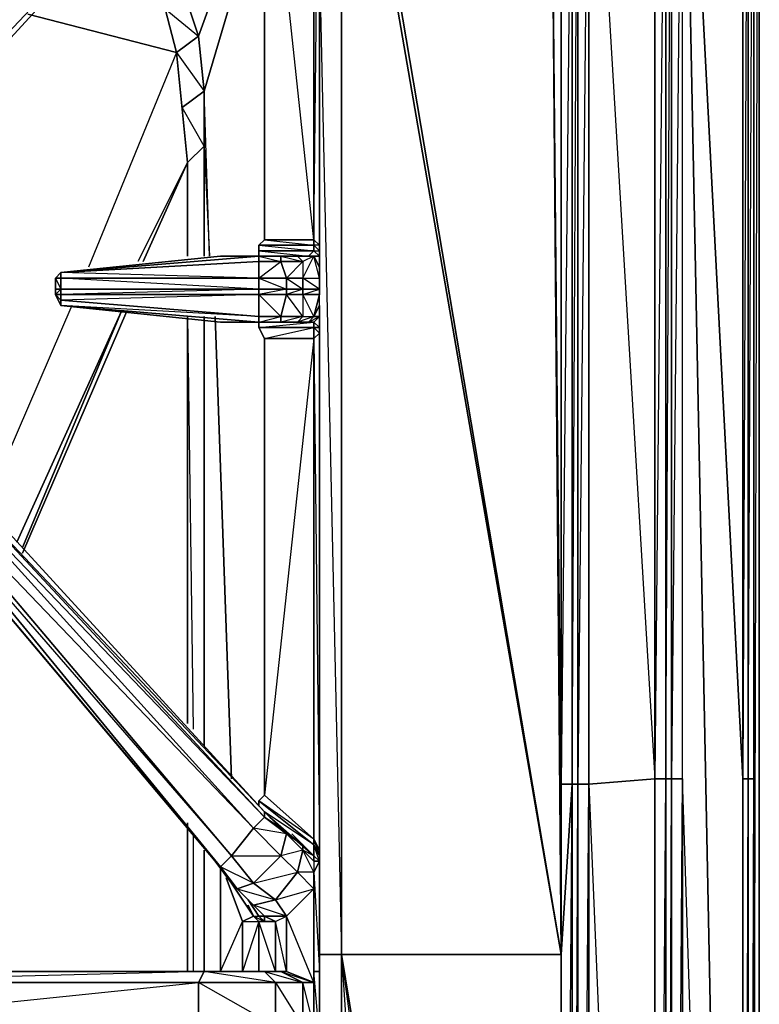
# Model space of a CAD drawing. Units: inches. Extents: x 0 to 30, y -28.8 to 0.
# Drawn here: x 24.6 to 30, y -14 to -6.8 of the extents above; entities that cross this region are included whole.
import ezdxf

# ---------------------------------------------------------------- set-up
doc = ezdxf.new("R2010")
doc.units = ezdxf.units.IN
doc.header["$MEASUREMENT"] = 0
doc.layers.get('0').update_dxf_attribs({"true_color": 0x94b11a})

msp = doc.modelspace()

# ---------------------------------------------------------------- linework, layer by layer
at = {"color": 96}
msp.add_lwpolyline([(29.9681, -24.2191), (30.0084, -24.1788), (30.0084, -0.2029), (29.9681, -0.1221), (30.0084, -0.2029), (30.0084, -24.1788)], close=True, dxfattribs=at)
for points in [[(30.0084, -24.1788), (30.0084, -0.2029), (29.9681, -0.1221), (30.0084, -0.2029)], [(30.0084, -24.1788), (30.0084, -0.2029), (29.9681, -15.4863)]]:
    msp.add_lwpolyline(points, dxfattribs=at)
at = {"color": 46}
for points in [[(15.0192, -26.0784), (29.8873, -26.0784), (29.9277, -26.0784), (29.8873, -26.0784), (29.9277, -26.038), (29.9277, -25.9976), (29.9681, -25.9976), (29.9681, -12.3331), (29.9681, -2.8312)], [(29.4432, -23.9365), (29.4432, -12.3331), (29.4432, -3.8022), (29.8873, -25.9976), (29.8873, -12.3331), (29.8873, -3.0735), (29.8873, -12.3331), (29.9277, -12.3331), (29.9277, -25.9976), (29.9681, -12.3331), (29.9277, -12.3331), (29.9681, -2.8312), (29.9681, -12.3331), (29.9681, -25.9976)], [(29.9681, -25.9976), (29.9681, -12.3331), (29.9681, -2.8312), (29.9681, -12.3331), (29.9277, -12.3331), (29.9277, -2.9523), (29.9277, -12.3331), (29.8873, -12.3331)], [(29.8873, -26.0784), (29.9277, -25.9976), (29.8873, -25.9976), (29.9277, -12.3331), (29.9277, -2.9523), (29.8873, -12.3331)], [(29.8873, -3.0735), (29.8873, -12.3331), (29.4432, -3.8022), (29.3624, -3.8022), (29.3624, -12.3331), (29.4432, -12.3331), (29.4432, -3.8022), (29.8873, -12.3331), (29.8873, -25.9976), (29.4432, -12.3331), (29.3624, -12.3331), (29.3624, -23.9365)], [(29.3624, -3.8022), (29.4028, -3.3965), (29.4432, -3.8022), (29.3624, -3.8022), (29.3624, -12.3331), (29.3624, -23.9365), (29.4432, -12.3331), (29.4432, -3.8022), (29.3624, -12.3331), (29.4432, -12.3331), (29.4432, -23.9365), (29.8873, -25.9976), (29.4432, -3.8022), (29.5643, -3.1946)], [(29.2817, -3.3965), (29.3624, -3.8022), (29.3624, -12.3331), (29.3624, -23.9365), (29.2817, -24.3403), (29.1202, -24.7037), (29.1202, -24.6633), (29.1202, -24.7037), (28.9183, -24.9863), (28.5933, -25.2286), (28.2299, -25.3516), (27.8262, -25.4324)], [(28.7548, -4.2059), (29.2413, -12.3331), (28.7548, -12.3735), (29.2413, -23.9365), (29.2413, -12.3331), (29.2413, -3.8022), (29.2009, -3.4368)], [(29.2817, -24.3403), (29.3624, -23.9365), (29.322, -23.9365), (29.3624, -12.3331), (29.322, -12.3331), (29.3624, -3.8022)], [(29.3624, -23.9365), (29.322, -23.9365), (29.322, -12.3331), (29.3624, -12.3331), (29.322, -12.3331), (29.322, -3.8022), (29.3624, -3.8022)], [(29.3624, -3.8022), (29.3624, -12.3331), (29.3624, -23.9365)], [(26.7764, -6.3478), (26.9379, -13.6252), (26.9379, -4.2867), (28.553, -13.6252), (26.9379, -4.0848), (28.4722, -3.9637), (28.553, -13.6252)], [(26.9379, -4.2867), (26.9379, -13.6252), (28.553, -13.6252), (26.9379, -4.2867), (26.9379, -4.0848), (28.553, -13.6252), (28.4722, -3.9637), (26.9379, -4.0848), (26.8572, -3.9637)], [(28.6337, -12.3735), (28.553, -13.6252), (28.553, -12.3735), (28.4722, -3.9637), (28.553, -4.2867), (28.553, -12.3735), (28.553, -13.6252), (26.9379, -13.6252), (28.553, -23.4501), (28.3511, -24.0576), (26.9379, -13.6252), (27.6647, -24.5825), (26.9379, -23.8154), (26.9379, -13.6252), (26.9379, -23.8154)], [(26.9379, -4.2867), (26.9379, -13.6252)], [(26.3726, -5.0961), (25.6439, -6.1863), (25.767, -6.5112), (25.6439, -6.6727), (25.8881, -6.8746), (25.7266, -6.9957), (25.6439, -6.6727), (25.5228, -6.3478), (25.0787, -6.267)], [(26.3726, -5.7825), (25.9285, -7.2784), (25.8881, -6.8746), (25.9285, -7.2784), (25.767, -7.3995), (25.7266, -6.9957), (25.8881, -6.8746), (25.767, -6.5112), (26.3726, -5.298)], [(26.3726, -5.5403), (25.8881, -6.8746), (25.767, -6.5112), (25.8881, -6.8746), (25.7266, -6.9957), (24.6345, -6.7131)], [(25.8074, -7.8033), (25.9285, -7.6821), (25.767, -7.3995), (25.9285, -7.2784), (25.8881, -6.8746), (26.3726, -5.5403)], [(25.9285, -8.4916), (25.9285, -7.6821), (25.9689, -8.4916), (25.9285, -7.2784), (26.3726, -5.7825)], [(25.4421, -5.8633), (25.5228, -5.9036), (25.3613, -6.0652), (25.3209, -5.9844), (25.3613, -6.0652), (25.5228, -6.3478), (25.6439, -6.6727), (25.7266, -6.9957), (25.0787, -8.5723)], [(24.6345, -6.7131), (25.7266, -6.9957), (25.6439, -6.6727), (24.8768, -6.5112)], [(25.8074, -7.8033), (25.7266, -6.9957), (25.0787, -8.5723)], [(25.8074, -7.8033), (25.9285, -7.6821), (25.9285, -7.2784), (25.767, -7.3995)], [(25.8074, -7.8033), (25.767, -7.3995)], [(25.8074, -7.8033), (25.4421, -8.532)], [(25.8074, -7.8033), (25.4421, -8.532)], [(24.9575, -8.855), (24.3115, -10.3508)], [(24.9575, -8.855), (24.3115, -10.3508)], [(25.3613, -8.8953), (24.5942, -10.6738)], [(25.3209, -8.8953), (24.5942, -10.6335)], [(24.5942, -10.6738), (25.3613, -8.8953)], [(24.5942, -10.6335), (25.3209, -8.8953)], [(25.8074, -11.9274), (25.8074, -8.9357), (25.8477, -11.9678)], [(25.9285, -12.0889), (25.9285, -8.9357)], [(28.6337, -23.4501), (28.6337, -12.3735)], [(29.3624, -12.3331), (29.3624, -23.9365)], [(25.8074, -13.7482), (25.8074, -12.6561)], [(25.8477, -12.7369), (25.8477, -13.7482)], [(25.9285, -13.7482), (25.9285, -12.858)], [(26.9379, -23.8154), (26.9379, -13.6252), (26.7764, -13.6252)], [(28.3511, -24.0576), (26.9379, -13.6252), (27.6647, -24.5825)]]:
    msp.add_lwpolyline(points, dxfattribs=at)
for points in [[(29.2413, -12.3331), (28.7548, -12.3735), (28.7548, -4.2059), (29.2413, -3.8022)], [(29.2413, -12.3331), (29.2413, -3.8022), (29.322, -3.8022), (29.322, -12.3331)], [(29.322, -23.9365), (29.2413, -23.9365), (29.322, -12.3331), (29.322, -3.8022), (29.2413, -12.3331), (29.322, -12.3331)], [(29.3624, -12.3331), (29.3624, -3.8022)], [(28.553, -4.2867), (28.553, -12.3735), (28.4722, -3.9637)], [(28.6741, -4.2463), (28.6337, -4.2867), (28.6337, -3.9233), (28.6741, -4.2463), (28.6741, -12.3735), (28.6337, -12.3735)], [(28.6337, -12.3735), (28.6337, -4.2867), (28.6741, -4.2463), (28.6741, -12.3735)], [(28.6741, -12.3735), (28.6741, -4.2463), (28.7548, -4.2059), (28.7548, -12.3735)], [(28.7548, -4.2059), (28.6741, -12.3735), (28.7548, -12.3735)], [(28.553, -12.3735), (28.553, -4.2867), (28.6337, -4.2867), (28.6337, -12.3735)], [(28.6337, -12.3735), (28.6337, -4.2867), (28.553, -12.3735), (28.6337, -12.3735), (28.6337, -23.4501), (28.553, -23.4501)], [(25.8074, -7.8033), (25.767, -7.3995), (25.7266, -6.9957)], [(25.9285, -7.2784), (25.9285, -7.6821), (25.8074, -7.8033), (25.767, -7.3995), (25.7266, -6.9957)], [(25.9285, -7.6821), (25.9689, -8.4916), (25.9285, -7.2784)], [(25.9285, -7.6821), (25.9285, -8.4916)], [(25.4824, -8.532), (25.8074, -7.8033)], [(25.8074, -7.8033), (25.4824, -8.532)], [(25.8074, -7.8033), (25.4824, -8.532)], [(25.8074, -8.4916), (25.8074, -7.8033)], [(25.8074, -8.4916), (25.8074, -7.8033)], [(24.5538, -10.5931), (25.3209, -8.8953)], [(25.3209, -8.8953), (24.5538, -10.5931)], [(25.8074, -11.9274), (25.8074, -8.9357)], [(25.9285, -8.9357), (25.9285, -12.0889)], [(26.0092, -8.9357), (26.1304, -12.3331)], [(26.0092, -8.9357), (26.1304, -12.3331)], [(28.553, -23.4501), (28.553, -13.6252), (28.6337, -12.3735), (28.553, -12.3735), (28.553, -13.6252)], [(28.6337, -12.3735), (28.6741, -12.3735), (28.6741, -23.4905), (28.6337, -23.4501), (28.553, -23.4501)], [(28.6337, -23.4501), (28.6741, -12.3735), (28.6741, -23.4905)], [(28.6741, -23.4905), (28.6741, -12.3735), (28.7548, -12.3735), (28.7548, -23.4905)], [(28.6741, -23.4905), (28.7548, -12.3735), (28.7548, -23.4905)], [(29.2413, -12.3331), (29.2413, -23.9365), (28.7548, -23.4905), (28.7548, -12.3735)], [(29.2413, -23.9365), (29.2413, -12.3331), (29.322, -12.3331), (29.322, -23.9365)], [(29.3624, -23.9365), (29.3624, -12.3331)], [(29.8873, -25.9976), (29.4432, -12.3331), (29.4432, -23.9365)], [(29.8873, -25.9976), (29.8873, -12.3331), (29.9277, -12.3331), (29.9277, -25.9976)], [(29.9681, -12.3331), (29.9681, -25.9976), (29.9277, -25.9976), (29.9277, -12.3331)], [(25.8074, -13.7482), (25.8074, -12.6561)], [(25.9285, -12.858), (25.9285, -13.7482)], [(26.9379, -13.6252), (26.7764, -13.6252)], [(28.553, -13.6252), (28.553, -23.4501), (26.9379, -13.6252)]]:
    msp.add_lwpolyline(points, close=True, dxfattribs=at)
at = {"color": 53}
for points in [[(26.2919, -4.0848), (26.3323, -4.1252), (26.2515, -4.2059), (26.1304, -4.327), (26.0092, -4.4886), (23.4232, -7.6014), (23.4232, -7.7225), (23.504, -7.8033), (23.6655, -7.8033), (26.3726, -4.8519), (26.4938, -4.7308), (26.6553, -4.6097), (26.736, -4.5289), (26.736, -4.5693)], [(26.7764, -8.7742), (26.7764, -8.7338), (26.7764, -8.6531), (26.7764, -8.5723), (26.7764, -8.4916), (26.7764, -8.4108), (26.7764, -4.5693), (26.7764, -4.4886), (26.736, -4.4078), (26.736, -4.2867), (26.5341, -4.1252)], [(26.7764, -8.6531), (26.7764, -8.5723), (26.736, -8.4916), (26.7764, -8.4916), (26.736, -8.4512), (26.7764, -8.4512), (26.7764, -8.4108), (26.736, -8.3705), (26.7764, -4.5693), (26.7764, -8.4108), (26.736, -8.4108), (26.7764, -8.4512), (26.7764, -8.4916), (26.6956, -8.4916), (26.6149, -8.4916), (26.736, -8.4916), (26.6956, -8.4916), (26.6149, -8.4916)], [(26.7764, -14.2327), (26.7764, -13.7482), (26.7764, -12.9388), (26.7764, -12.858), (26.7764, -9.0569), (26.7764, -8.9761), (26.7764, -8.855), (26.7764, -8.7742), (26.7764, -8.7338), (26.7764, -8.6531), (26.7764, -8.5723), (26.7764, -8.4916), (26.7764, -8.4108), (26.7764, -4.5693)], [(24.8768, -8.6127), (26.3323, -8.4916), (26.4938, -8.532), (26.4938, -8.4916), (26.3323, -8.4916), (26.3323, -8.4512), (26.6956, -8.4916), (26.736, -8.4512), (26.3323, -8.4512), (26.3323, -8.4108), (26.736, -8.4512), (26.736, -8.4108), (26.3323, -8.4108), (26.3726, -8.3705), (26.736, -8.4108), (26.736, -8.3705), (26.736, -4.6501)], [(26.3726, -4.8116), (26.3726, -4.8519), (23.6655, -7.8033), (23.6251, -7.7629)], [(26.736, -8.3705), (26.736, -8.4108), (26.3323, -8.4108), (26.3726, -8.3705), (26.3726, -4.975)], [(26.3726, -8.3705), (26.736, -8.3705)], [(26.7764, -8.4512), (26.7764, -8.4916), (26.736, -8.4512), (26.736, -8.4108), (26.7764, -8.4512), (26.7764, -8.4916), (26.7764, -8.4108), (26.736, -8.3705)], [(26.7764, -8.5723), (26.7764, -8.4512), (26.7764, -8.4916), (26.7764, -8.4108), (26.7764, -8.4512), (26.736, -8.4108), (26.736, -8.3705)], [(26.3323, -8.4108), (26.3323, -8.4512), (26.736, -8.4512), (26.6956, -8.4916), (26.6149, -8.4916), (26.4938, -8.4916), (26.3323, -8.4916), (26.0496, -8.4916)], [(26.3323, -8.4512), (26.3323, -8.4916), (26.4938, -8.4916), (26.6149, -8.4916)], [(26.4938, -8.4916), (26.4938, -8.532), (26.3323, -8.532), (26.3323, -8.4916), (26.3323, -8.532), (24.8768, -8.6127)], [(26.4938, -8.4916), (26.3323, -8.4916), (26.0496, -8.4916), (24.8768, -8.6127)], [(26.3323, -8.7338), (24.8768, -8.7338), (24.8768, -8.6531), (26.3323, -8.6531), (26.4938, -8.532), (26.3323, -8.532)], [(26.7764, -9.0569), (26.7764, -8.9761), (26.7764, -8.855), (26.7764, -9.0165), (26.7764, -8.9761), (26.7764, -9.0569), (26.7764, -9.0165), (26.7764, -8.9357), (26.736, -8.9357), (26.7764, -8.855), (26.7764, -8.7742), (26.7764, -8.7338), (26.6553, -8.7338), (26.6553, -8.6531), (26.736, -8.4916), (26.6553, -8.532), (26.6553, -8.6531), (26.5341, -8.6531), (26.6553, -8.7338), (26.5341, -8.7742), (26.6553, -8.7742), (26.6553, -8.9357), (26.736, -8.9357), (26.6149, -8.9761), (26.6956, -8.9761), (26.6149, -8.9761), (26.6553, -8.9357), (26.5341, -8.7742), (26.5341, -8.7338), (26.3323, -8.7338)], [(26.736, -8.9357), (26.6553, -8.7742), (26.6553, -8.7338), (26.5341, -8.7338), (26.5341, -8.6531), (26.6553, -8.532), (26.4938, -8.532), (26.5341, -8.6531), (26.3323, -8.6531), (26.5341, -8.7338), (26.3323, -8.7742), (26.5341, -8.7742), (26.4938, -8.9357), (26.6553, -8.9357), (26.4938, -8.9761), (26.6149, -8.9761), (26.4938, -8.9761)], [(26.736, -8.9357), (26.7764, -8.7742), (26.6553, -8.7742), (26.7764, -8.7338), (26.6553, -8.6531), (26.7764, -8.6531), (26.736, -8.4916)], [(26.736, -8.4916), (26.7764, -8.4916), (26.7764, -8.5723)], [(24.8768, -8.6127), (24.8364, -8.6531), (24.8364, -8.7338), (24.8364, -8.7742), (24.8768, -8.855), (26.0496, -8.9761), (26.3323, -8.9761), (26.4938, -8.9761), (26.6149, -8.9761), (26.6956, -8.9761), (26.736, -8.9761), (26.3323, -8.9761)], [(24.8768, -8.6531), (24.8768, -8.7338), (24.8364, -8.7338), (24.8364, -8.6531), (24.8768, -8.6531), (24.8768, -8.7338), (26.3323, -8.7338), (24.8768, -8.7742), (26.3323, -8.7742), (24.8768, -8.8146), (26.3323, -8.9357), (24.8768, -8.855), (26.3323, -8.9761)], [(24.8364, -8.6531), (24.8364, -8.7338), (24.8364, -8.7742), (24.8768, -8.855)], [(26.3323, -8.6531), (26.5341, -8.6531), (26.5341, -8.7338), (26.3323, -8.7338), (26.3323, -8.6531), (26.3323, -8.7338)], [(26.7764, -8.7338), (26.6553, -8.7338), (26.6553, -8.6531), (26.7764, -8.6531)], [(24.8768, -8.7338), (24.8364, -8.7338)], [(24.8768, -8.7742), (24.8768, -8.7338)], [(26.3323, -8.9761), (26.3323, -8.9357), (26.3323, -8.7742), (26.3323, -8.7338)], [(24.8768, -8.8146), (24.8768, -8.7742), (24.8364, -8.7742)], [(26.3323, -8.7742), (26.4938, -8.9357), (26.4938, -8.9761), (26.3323, -8.9761)], [(26.6553, -8.7742), (26.6553, -8.9357), (26.736, -8.9357), (26.6553, -8.7742), (26.7764, -8.7742)], [(24.8768, -8.855), (26.0496, -8.9761)], [(24.8768, -8.855), (26.3323, -8.9761)], [(26.3323, -8.9761), (26.4938, -8.9357), (26.3323, -8.9357)], [(26.7764, -9.0165), (26.736, -9.0165), (26.736, -8.9761), (26.7764, -8.9357), (26.736, -8.9357)], [(26.3323, -8.9761), (26.3323, -9.0165)], [(26.736, -9.0165), (26.736, -8.9761), (26.6956, -8.9761), (26.3323, -8.9761)], [(26.3323, -8.9761), (26.4938, -8.9761)], [(26.3323, -9.0165), (26.3726, -9.0972), (26.3726, -12.4542), (26.3323, -12.4946)], [(26.3323, -12.535), (26.3323, -12.4946), (26.736, -12.8176), (26.736, -12.7772), (26.3323, -12.4946), (26.3726, -12.4542), (26.736, -12.7772), (26.736, -9.0972), (26.3726, -12.4542), (26.3726, -9.0972), (26.736, -9.0972), (26.736, -9.0165)], [(26.7764, -12.9388), (26.7764, -12.8984), (26.7764, -12.858), (26.7764, -9.0569), (26.7764, -8.9761)], [(26.3726, -9.0972), (26.3726, -12.4542)], [(23.6655, -9.624), (23.5444, -9.6644), (23.504, -9.624), (23.4232, -9.7048), (23.4232, -9.8663), (26.0092, -12.9388), (23.4232, -9.8663), (23.4232, -9.7048), (23.4636, -9.8259), (23.4232, -9.8663), (26.0092, -12.9388), (26.0496, -12.9791), (26.1708, -13.1406), (26.1304, -13.1003), (26.0092, -12.9388), (26.0496, -12.9791), (26.1304, -12.8984), (23.4636, -9.7452), (23.504, -9.624), (23.4232, -9.7048), (23.4636, -9.7452), (23.4636, -9.8259), (26.1304, -12.8984), (26.2919, -12.6965)], [(23.6655, -9.624), (23.6251, -9.6644), (23.5444, -9.6644), (26.2919, -12.6965), (26.3726, -12.6157)], [(26.3726, -12.5754), (26.3726, -12.6157), (23.6251, -9.6644), (23.6655, -9.624)], [(26.5745, -12.7369), (26.736, -12.8984), (26.6553, -12.8176), (26.4938, -12.6965), (26.3726, -12.5754), (23.6251, -9.6644), (23.6655, -9.624), (26.3726, -12.5754), (26.3726, -12.6157), (26.5341, -12.7369), (26.4938, -12.8984), (26.6149, -13.0195), (26.4534, -13.2214), (26.5341, -13.3425), (26.3726, -13.3425), (26.3726, -13.3829), (26.4534, -13.3829), (26.4534, -13.7482), (26.3323, -13.3829), (26.4534, -13.3829), (26.3726, -13.3425)], [(26.2919, -12.6965), (26.1304, -12.8984), (23.4636, -9.7452)], [(23.4636, -9.8259), (26.0496, -12.9791), (26.0092, -12.9388), (23.4232, -9.8663)], [(25.9285, -13.7482), (22.7772, -13.7482), (22.6965, -10.6335), (22.5734, -10.5527), (22.533, -10.5527)], [(26.3323, -12.4946), (26.736, -12.8176), (26.736, -12.8984), (26.413, -12.6157), (26.736, -12.8984)], [(26.736, -12.8984), (26.6553, -12.8176), (26.4938, -12.6965), (26.3726, -12.5754)], [(26.413, -12.6157), (26.736, -12.8984), (26.736, -12.8176), (26.3726, -12.5754)], [(26.5341, -12.7369), (26.4938, -12.6965), (26.3726, -12.6157)], [(26.5341, -12.7369), (26.2919, -12.6965), (26.4938, -12.8984), (26.2919, -13.1003), (26.1304, -12.8984), (26.2919, -12.6965), (26.4938, -12.8984)], [(26.4534, -13.2214), (26.736, -13.1406), (26.736, -13.829), (26.736, -14.152), (26.736, -14.2327), (26.736, -13.829), (26.736, -13.7482), (26.736, -13.1406), (26.736, -13.0195), (26.6149, -13.0195), (26.6553, -12.858), (26.5341, -12.7369), (26.6553, -12.8176), (26.6553, -12.858), (26.4938, -12.8984)], [(26.6149, -13.0195), (26.736, -13.1406), (26.736, -13.0195), (26.6149, -13.0195), (26.6553, -12.858)], [(26.736, -13.0195), (26.6553, -12.858), (26.736, -12.9388)], [(26.736, -12.9388), (26.736, -12.8984), (26.6553, -12.858), (26.736, -12.9388), (26.736, -13.0195), (26.6553, -12.858)], [(26.7764, -12.9388), (26.736, -12.8984), (26.736, -12.8176), (26.7764, -12.8984), (26.7764, -12.858)], [(26.2515, -13.2618), (26.2919, -13.3425), (26.3323, -13.3425), (26.2515, -13.2214), (26.1304, -13.1003), (26.0092, -12.9388), (26.1708, -13.1406), (26.2919, -13.1003), (26.1304, -12.8984), (26.4938, -12.8984), (26.2919, -13.1003), (26.0496, -12.9791), (26.0496, -13.7482), (26.2111, -13.3829), (26.2919, -13.3425), (26.1304, -13.1003), (26.2919, -13.2618), (26.4534, -13.2214), (26.2919, -13.1003), (26.6149, -13.0195)], [(26.0092, -12.9388), (26.1304, -13.1003), (26.2515, -13.2214), (26.3323, -13.3425)], [(26.736, -13.829), (26.5341, -13.3425), (26.5341, -13.7482), (26.4534, -13.3829), (26.5341, -13.3425), (26.736, -13.1406), (26.6149, -13.0195), (26.4534, -13.2214), (26.2919, -13.1003), (26.4938, -12.8984), (26.6149, -13.0195)], [(26.736, -12.9388), (26.736, -12.8984), (26.7764, -12.9388)], [(26.7764, -12.9388), (26.7764, -13.7482), (26.7764, -14.2327), (26.7764, -13.7482), (26.736, -13.7482), (26.736, -14.2327), (26.7764, -14.2327), (26.7764, -15.0806)], [(26.7764, -14.2327), (26.736, -14.2327), (26.736, -13.7482), (26.736, -13.0195), (26.7764, -12.9388)], [(26.1304, -13.1003), (26.1708, -13.1406), (26.0496, -12.9791), (26.0496, -13.7482)], [(26.09, -13.0599), (26.2111, -13.3829), (26.2111, -13.7482), (26.2111, -13.3829), (26.3323, -13.3829)], [(26.2919, -13.3425), (26.2515, -13.2618), (26.2919, -13.3425), (26.3323, -13.3425), (26.3726, -13.3425), (26.2515, -13.2214), (26.2919, -13.2618), (26.1708, -13.1406), (26.4534, -13.2214), (26.2919, -13.2618), (26.1708, -13.1406), (26.2919, -13.1003), (26.4534, -13.2214)], [(26.2919, -13.2618), (26.4534, -13.2214), (26.5341, -13.3425), (26.2919, -13.2618), (26.3726, -13.3425)], [(26.5341, -13.3425), (26.2919, -13.2618), (26.3726, -13.3425), (26.3323, -13.3425), (26.3726, -13.3829), (26.2919, -13.3425), (26.3323, -13.3425)], [(26.3323, -13.7482), (26.3323, -13.3829), (26.2111, -13.7482), (26.2111, -13.3829), (26.3323, -13.3829), (26.2919, -13.3425)], [(26.2919, -13.3425), (26.3726, -13.3829), (26.3726, -13.3425)], [(26.3323, -13.3829), (26.4534, -13.3829)], [(26.3726, -13.3829), (26.3726, -13.3425), (26.4534, -13.3829)], [(26.4534, -13.3829), (26.3726, -13.3425), (26.5341, -13.3425), (26.5341, -13.7482), (26.736, -13.829), (26.6553, -13.829), (26.4938, -13.7482), (26.5341, -13.7482), (26.4938, -13.7482)], [(26.4534, -13.3829), (26.5341, -13.3425)], [(25.9285, -13.7482), (22.7772, -13.7482)], [(26.3726, -13.7482), (26.4534, -13.829), (26.4534, -14.152), (25.8881, -13.829), (26.4534, -13.829), (25.9285, -13.7482)], [(26.3726, -13.7482), (25.9285, -13.7482)], [(26.4938, -13.7482), (26.3726, -13.7482)], [(26.4938, -13.7482), (26.3726, -13.7482)], [(26.5341, -13.7482), (26.4938, -13.7482)], [(26.736, -14.152), (26.6553, -13.829), (26.736, -13.829)]]:
    msp.add_lwpolyline(points, dxfattribs=at)
for points in [[(26.736, -8.3705), (26.736, -4.6501), (26.7764, -4.5693), (26.7764, -8.4108)], [(26.3726, -4.975), (26.736, -4.6501), (26.736, -8.3705), (26.3726, -8.3705)], [(23.6251, -7.7629), (26.3726, -4.8519), (23.6655, -7.8033)], [(26.3726, -8.3705), (26.3726, -4.975)], [(26.736, -8.3705), (26.3726, -4.975), (26.3726, -8.3705)], [(26.3323, -8.4108), (26.736, -8.4108), (26.736, -8.4512), (26.3323, -8.4512)], [(26.7764, -8.4916), (26.736, -8.4916), (26.6956, -8.4916), (26.736, -8.4512)], [(26.7764, -8.5723), (26.7764, -8.4916), (26.7764, -8.4512), (26.7764, -8.4916)], [(26.3323, -8.4916), (24.8768, -8.6127), (26.0496, -8.4916)], [(24.8768, -8.6127), (26.3323, -8.4916), (26.0496, -8.4916)], [(26.3323, -8.4916), (24.8768, -8.6127), (26.3323, -8.532), (26.3323, -8.6531), (24.8768, -8.6127), (26.3323, -8.532)], [(26.3323, -8.6531), (24.8768, -8.6531), (24.8768, -8.6127), (26.3323, -8.532)], [(26.4938, -8.532), (26.5341, -8.6531), (26.3323, -8.6531), (26.3323, -8.532)], [(26.6553, -8.532), (26.4938, -8.532), (26.4938, -8.4916), (26.6149, -8.4916)], [(26.6553, -8.532), (26.6149, -8.4916), (26.4938, -8.4916)], [(26.6553, -8.532), (26.6553, -8.6531), (26.5341, -8.6531), (26.4938, -8.532)], [(26.736, -8.4916), (26.6553, -8.532), (26.6149, -8.4916), (26.6956, -8.4916)], [(26.736, -8.4916), (26.6553, -8.532), (26.6553, -8.6531)], [(26.7764, -8.5723), (26.7764, -8.6531), (26.736, -8.4916)], [(26.7764, -8.4916), (26.7764, -8.5723)], [(24.8364, -8.6531), (24.8768, -8.6531), (24.8768, -8.6127)], [(24.8364, -8.6531), (24.8768, -8.6127)], [(24.8768, -8.6127), (24.8768, -8.6531), (24.8364, -8.6531), (24.8768, -8.6127)], [(24.8768, -8.7338), (24.8364, -8.7742), (24.8364, -8.7338), (24.8364, -8.6531)], [(24.8768, -8.6531), (26.3323, -8.6531), (26.3323, -8.7338)], [(26.6553, -8.7338), (26.5341, -8.7338), (26.5341, -8.6531), (26.6553, -8.6531)], [(26.7764, -8.6531), (26.7764, -8.7338)], [(24.8768, -8.7338), (24.8768, -8.7742), (24.8364, -8.7742), (24.8364, -8.7338)], [(26.3323, -8.7338), (26.3323, -8.7742), (24.8768, -8.7742), (24.8768, -8.7338)], [(26.5341, -8.7338), (26.5341, -8.7742), (26.3323, -8.7742), (26.3323, -8.7338)], [(26.6553, -8.7338), (26.6553, -8.7742), (26.5341, -8.7742), (26.5341, -8.7338)], [(26.7764, -8.7338), (26.7764, -8.7742), (26.6553, -8.7742), (26.6553, -8.7338)], [(24.8364, -8.7742), (24.8768, -8.7742), (24.8768, -8.8146), (24.8768, -8.855)], [(24.8364, -8.7742), (24.8768, -8.855), (24.8768, -8.8146)], [(26.3323, -8.7742), (26.3323, -8.9357), (24.8768, -8.8146), (24.8768, -8.7742)], [(24.8768, -8.855), (24.8768, -8.8146), (26.3323, -8.9357), (26.3323, -8.9761)], [(26.4938, -8.9357), (26.3323, -8.9357), (26.3323, -8.7742), (26.5341, -8.7742)], [(26.6553, -8.9357), (26.4938, -8.9357), (26.5341, -8.7742), (26.6553, -8.7742)], [(26.7764, -8.7742), (26.736, -8.9357), (26.7764, -8.855)], [(26.3323, -8.9761), (26.0496, -8.9761), (24.8768, -8.855)], [(26.7764, -12.9388), (26.7764, -12.8984), (26.7764, -12.858), (26.7764, -9.0569), (26.736, -9.0165), (26.7764, -9.0165), (26.7764, -8.9357), (26.7764, -8.855), (26.736, -8.9357), (26.7764, -8.9357), (26.736, -8.9761), (26.7764, -9.0165), (26.7764, -9.0569), (26.736, -9.0972), (26.7764, -12.858), (26.736, -12.7772), (26.7764, -12.8984), (26.736, -12.8176), (26.736, -12.7772), (26.7764, -12.858)], [(26.7764, -9.0165), (26.7764, -8.9357), (26.7764, -8.855), (26.7764, -8.9761)], [(26.4938, -8.9357), (26.4938, -8.9761), (26.3323, -8.9761), (26.3323, -8.9357)], [(26.6553, -8.9357), (26.6149, -8.9761), (26.4938, -8.9761), (26.4938, -8.9357)], [(26.736, -8.9357), (26.6956, -8.9761), (26.6149, -8.9761), (26.6553, -8.9357)], [(26.736, -8.9357), (26.6956, -8.9761), (26.7764, -8.9357), (26.736, -8.9761), (26.6956, -8.9761)], [(26.7764, -8.9761), (26.7764, -8.9357)], [(26.3323, -8.9761), (26.0496, -8.9761)], [(26.736, -8.9761), (26.736, -9.0165), (26.3323, -9.0165), (26.3323, -8.9761)], [(26.736, -8.9761), (26.3323, -8.9761), (26.3323, -9.0165)], [(26.736, -9.0165), (26.736, -9.0972), (26.3726, -9.0972), (26.3323, -9.0165)], [(26.736, -9.0165), (26.3323, -9.0165), (26.3726, -9.0972)], [(26.7764, -9.0569), (26.736, -9.0972), (26.736, -9.0165), (26.7764, -9.0165)], [(26.3726, -12.4542), (26.3726, -9.0972), (26.736, -9.0972), (26.736, -12.7772)], [(26.736, -9.0972), (26.7764, -9.0569), (26.7764, -12.858), (26.736, -12.7772)], [(23.6655, -9.624), (26.3726, -12.5754)], [(23.5444, -9.6644), (23.4636, -9.7452), (26.2919, -12.6965)], [(26.3726, -12.6157), (26.2919, -12.6965), (23.5444, -9.6644), (23.6251, -9.6644)], [(23.6251, -9.6644), (23.5444, -9.6644), (26.3726, -12.6157)], [(26.1304, -12.8984), (26.0496, -12.9791), (23.4636, -9.8259), (23.4636, -9.7452)], [(26.0496, -12.9791), (23.4636, -9.8259), (23.4232, -9.8663)], [(26.3726, -12.4542), (26.736, -12.7772), (26.736, -12.8176), (26.3323, -12.4946)], [(26.3323, -12.535), (26.3323, -12.4946)], [(26.4938, -12.6965), (26.5341, -12.7369), (26.3726, -12.6157), (26.3726, -12.5754)], [(26.5341, -12.7369), (26.4938, -12.8984), (26.2919, -12.6965), (26.3726, -12.6157)], [(26.6553, -12.8176), (26.6553, -12.858), (26.5341, -12.7369), (26.4938, -12.6965)], [(26.6553, -12.858), (26.6149, -13.0195), (26.4938, -12.8984), (26.5341, -12.7369)], [(26.736, -12.8984), (26.736, -12.9388), (26.6553, -12.858), (26.6553, -12.8176)], [(26.7764, -12.8984), (26.7764, -12.9388), (26.736, -12.8176)], [(26.2919, -13.1003), (26.1708, -13.1406), (26.0496, -12.9791), (26.1304, -12.8984)], [(26.736, -12.8984), (26.7764, -12.9388), (26.736, -12.9388)], [(26.736, -13.0195), (26.7764, -12.9388)], [(26.7764, -12.9388), (26.736, -12.9388)], [(26.7764, -12.9388), (26.7764, -13.7482), (26.736, -13.7482), (26.736, -13.0195)], [(26.7764, -12.9388), (26.736, -13.0195), (26.7764, -13.7482)], [(26.7764, -12.9388), (26.7764, -12.8984)], [(26.0496, -12.9791), (26.0496, -13.7482)], [(26.736, -13.1406), (26.5341, -13.3425), (26.4534, -13.2214), (26.6149, -13.0195)], [(26.736, -13.0195), (26.736, -13.7482), (26.736, -13.829), (26.736, -13.1406)], [(26.09, -13.0599), (26.2111, -13.3829), (26.2919, -13.3425), (26.2111, -13.3829)], [(26.1304, -13.1003), (26.2919, -13.3425)], [(26.2919, -13.2618), (26.2515, -13.2214), (26.1304, -13.1003), (26.1708, -13.1406)], [(26.736, -13.1406), (26.736, -13.829), (26.5341, -13.7482), (26.5341, -13.3425)], [(26.3726, -13.3425), (26.3323, -13.3425), (26.2515, -13.2214), (26.2919, -13.2618)], [(26.2919, -13.3425), (26.3323, -13.3829)], [(26.3726, -13.3829), (26.3323, -13.3829), (26.2919, -13.3425)], [(26.3323, -13.3829), (26.4534, -13.3829), (26.3726, -13.3829)], [(26.3323, -13.3829), (26.3323, -13.7482)], [(26.4534, -13.3829), (26.4534, -13.7482)], [(25.9285, -13.7482), (25.8881, -13.829), (22.7772, -13.829), (22.7772, -13.7482)], [(22.7772, -13.7482), (25.9285, -13.7482)], [(25.9285, -13.7482), (22.7772, -13.829), (25.8881, -13.829)], [(22.7772, -13.7482), (25.9285, -13.7482)], [(26.3726, -13.7482), (26.4534, -13.829), (25.8881, -13.829), (25.9285, -13.7482)], [(25.9285, -13.7482), (26.3726, -13.7482)], [(26.6553, -13.829), (26.4534, -13.829), (26.3726, -13.7482), (26.4938, -13.7482)], [(26.6553, -13.829), (26.4938, -13.7482), (26.3726, -13.7482)], [(26.736, -13.829), (26.5341, -13.7482), (26.4938, -13.7482)], [(26.736, -13.829), (26.736, -13.7482), (26.736, -14.2327), (26.736, -14.152)], [(26.7764, -13.7482), (26.7764, -14.2327), (26.736, -13.7482)], [(25.8881, -13.829), (25.8881, -14.152), (22.7772, -14.152), (22.7772, -13.829)], [(22.7772, -14.152), (25.8881, -13.829), (25.8881, -14.152)], [(26.4534, -14.152), (25.8881, -14.152), (25.8881, -13.829), (26.4534, -13.829)], [(26.4938, -14.2327), (26.6553, -14.152), (26.6553, -13.829), (26.4534, -13.829), (26.6553, -14.152), (26.4534, -14.152), (26.4938, -14.2327), (26.3726, -14.2327)], [(26.6553, -13.829), (26.6553, -14.152), (26.4534, -14.152), (26.4534, -13.829)], [(26.736, -14.152), (26.6553, -14.152), (26.6553, -13.829), (26.736, -13.829)]]:
    msp.add_lwpolyline(points, close=True, dxfattribs=at)

doc.saveas('drawing.dxf')
